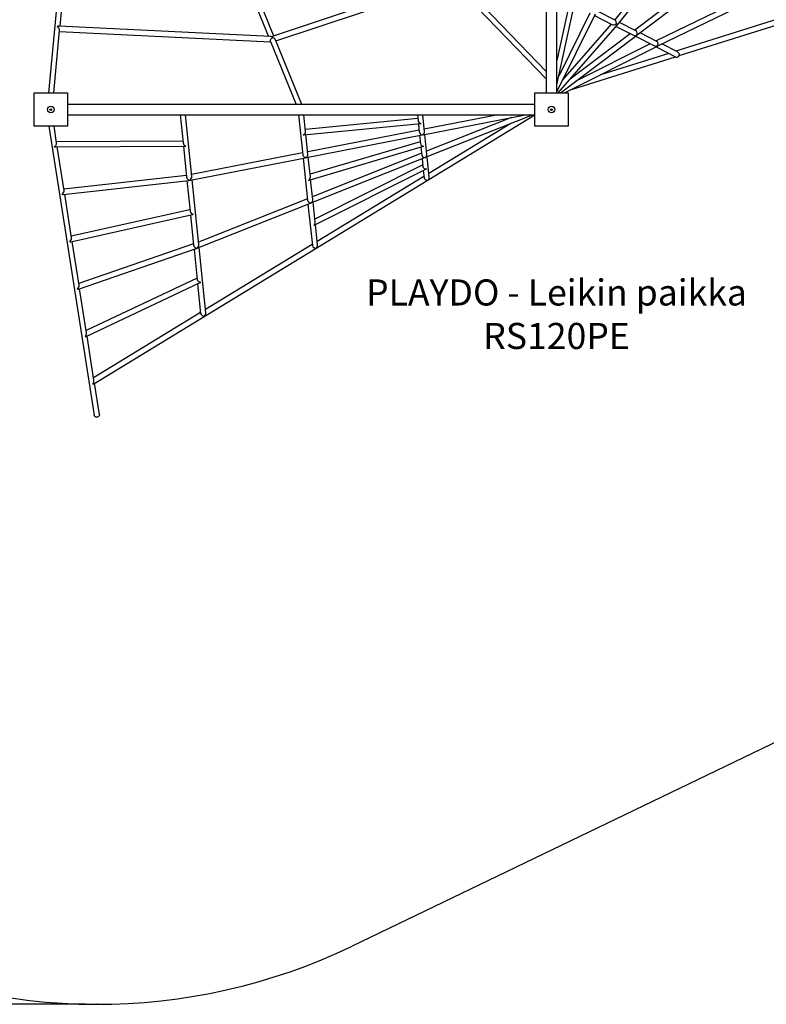
# Model space of a CAD drawing. Units: millimetres. Extents: x 16786 to 23667, y 10208 to 16633.
# Drawn here: x 18934 to 21223, y 10269 to 13288 of the extents above; entities that cross this region are included whole.
import ezdxf
from ezdxf.enums import TextEntityAlignment as Align

# ---------------------------------------------------------------- set-up
doc = ezdxf.new("R2010")
doc.units = ezdxf.units.MM
doc.layers.add('Default', color=7, linetype='Continuous')
doc.styles.add('SEACAD_Solid_Edge_ANSI', font='seans.ttf')
doc.dimstyles.new('ANSI_(mm)', dxfattribs={"dimtxt": 63.5, "dimasz": 63.5, "dimexe": 31.75, "dimexo": 31.75, "dimgap": 15.875, "dimtad": 0, "dimtih": 1, "dimtoh": 1, "dimdec": 0, "dimrnd": 10, "dimdsep": 46, "dimtxsty": 'SEACAD_Solid_Edge_ANSI', "dimblk1": '_SE_FILLED', "dimblk2": '_SE_FILLED', "dimsah": 1, "dimcen": 31.75, "dimadec": 0, "dimazin": 0, "dimtfac": 0.8, "dimtdec": 4, "dimtofl": 0, "dimtmove": 0, "dimatfit": 3, "dimfxl": 1, "dimtolj": 1, "dimarcsym": 0})

# ---------------------------------------------------------------- blocks, each defined once
blk = doc.blocks.new('SE5')
at = {"layer": 'Default', "color": 7, "linetype": 'Continuous'}
for p, q in [((19162.7, 14548.2), (19022.7, 13063.5)), ((20548.7, 14496.5), (20548.7, 13063.5)), ((20580.7, 13063.5), (20580.7, 14496.5)), ((19058.1, 13267.9), (19091.5, 13622.8)), ((19548.9, 13599), (19696.7, 13236.8)), ((19713.5, 13238), (19564, 13604.1)), ((20923.8, 13493.7), (20758.5, 13287.4)), ((20766.8, 13272.1), (20940.2, 13488.6)), ((20255.4, 13419.6), (19711.6, 13237.4)), ((19719.5, 13223.2), (20261.2, 13404.6)), ((20260.8, 13405.1), (20548.7, 13106.4)), ((20548.7, 13129.4), (20272.1, 13416.3)), ((21045.1, 13426.6), (20820.3, 13255.9)), ((20827.5, 13241.3), (21062.4, 13419.6)), ((21166.2, 13359.7), (20885.3, 13222.8)), ((20890.3, 13207.5), (21185, 13351)), ((20580.7, 13088.1), (20636.2, 13340.8)), ((20619.7, 13340.1), (20580.7, 13162.7)), ((20759.7, 13286.7), (20703.5, 13315.4)), ((20580.7, 13066.8), (20699.2, 13306.5)), ((20682.2, 13308.2), (20586.6, 13114.8)), ((20696.5, 13301), (20751.8, 13272.8)), ((21280, 13296.8), (20946.1, 13191.8)), ((20955.9, 13178.1), (21299.3, 13286.1)), ((19038.8, 13063.5), (19056.8, 13254.6)), ((19703.2, 13236.5), (19054.7, 13268.1)), ((19056.6, 13251.9), (19703.4, 13220.5)), ((20584.9, 13063.5), (20766.8, 13272.1)), ((20747.9, 13274.8), (20599.2, 13104.3)), ((20762.4, 13275.8), (20763.5, 13274.9)), ((20762.6, 13267.3), (20815.7, 13240.3)), ((20763.5, 13274.9), (20764.5, 13274.1)), ((20764.5, 13274.1), (20765.3, 13273.4)), ((20765.3, 13273.4), (20766, 13272.8)), ((20766, 13272.8), (20766.5, 13272.4)), ((20766.5, 13272.4), (20766.7, 13272.2)), ((20766.7, 13272.2), (20766.8, 13272.1)), ((20823.3, 13254.3), (20773.1, 13279.9)), ((19702.7, 13222.7), (19702.8, 13224.5)), ((19703, 13221.7), (19702.7, 13222.7)), ((19702.8, 13224.5), (19703.4, 13226.4)), ((19703.6, 13236.5), (19703.2, 13236.5)), ((19703.4, 13226.4), (19704.5, 13228.5)), ((19705.3, 13236.2), (19703.6, 13236.5)), ((19704.5, 13228.5), (19706, 13230.6)), ((19707, 13235.9), (19705.3, 13236.2)), ((19706, 13230.6), (19707.7, 13232.1)), ((19708.2, 13235.7), (19707, 13235.9)), ((19707.7, 13232.1), (19708.6, 13232.5)), ((19708.5, 13235.7), (19708.2, 13235.7)), ((19708.6, 13232.5), (19709.3, 13232.6)), ((19710.2, 13232.7), (19709.3, 13232.6)), ((19711.4, 13232.4), (19710.2, 13232.7)), ((19714.2, 13231.1), (19711.4, 13232.4)), ((19716.5, 13229.1), (19714.2, 13231.1)), ((19717.7, 13227.6), (19716.5, 13229.1)), ((19718, 13226.7), (19717.7, 13227.6)), ((19799, 13028.5), (19718.1, 13226.8)), ((20592.5, 13063.5), (20824.7, 13239.2)), ((20806.1, 13245.2), (20621.6, 13105.6)), ((20821.9, 13237.1), (20879.9, 13207.6)), ((20825.8, 13240.3), (20825.8, 13240.3)), ((20825.8, 13240.3), (20825.8, 13240.3)), ((20825.8, 13240.3), (20825.8, 13240.3)), ((20825.8, 13240.3), (20825.8, 13240.3)), ((20825.8, 13240.3), (20825.8, 13240.3)), ((20825.8, 13240.3), (20825.8, 13240.3)), ((20825.8, 13240.3), (20825.8, 13240.3)), ((20825.8, 13240.3), (20825.8, 13240.3)), ((20825.8, 13240.3), (20825.8, 13240.3)), ((20825.8, 13240.3), (20825.8, 13240.3)), ((20887.6, 13221.6), (20836.1, 13247.8)), ((19702.9, 13221.6), (19781.7, 13028.5)), ((20604.4, 13063.5), (20887.6, 13206.1)), ((20867.5, 13213.9), (20639.7, 13099.2)), ((20885.2, 13204.9), (20945.2, 13174.3)), ((20888.7, 13206.8), (20888.7, 13206.8)), ((20951.2, 13189.2), (20903.1, 13213.7)), ((20625.9, 13074.3), (20944.7, 13174.6)), ((20924.3, 13184.9), (20714.6, 13119)), ((20951.2, 13189.2), (20951.3, 13189.1)), ((20951.3, 13189.1), (20952.4, 13188.5)), ((20952.4, 13188.5), (20954, 13186.8)), ((20954, 13186.8), (20955.1, 13184.8)), ((20955.1, 13184.8), (20955.6, 13182.9)), ((20955.6, 13182.9), (20955.8, 13181.9)), ((20955.8, 13181.9), (20956, 13180.2)), ((20956, 13180.2), (20956.1, 13179.4)), ((20956.1, 13179.4), (20956.2, 13178.9)), ((20956.2, 13178.9), (20956.1, 13178.7)), ((18978.7, 13063.5), (19080.7, 13063.5)), ((18978.7, 12961.5), (18978.7, 13063.5)), ((19080.7, 13063.5), (19080.7, 12961.5)), ((20513.7, 13063.5), (20615.7, 13063.5)), ((20513.7, 12961.5), (20513.7, 13063.5)), ((20615.7, 13063.5), (20615.7, 12961.5)), ((20513.7, 13028.5), (19080.7, 13028.5)), ((19080.7, 12996.5), (20513.7, 12996.5)), ((19161.4, 12172), (20513.7, 12996.4)), ((19426.3, 12996.5), (19435.2, 12910.1)), ((19461.9, 12807.3), (19442.4, 12996.5)), ((19789.4, 12996.5), (19802.2, 12874.2)), ((19810.8, 12945.6), (19805.5, 12996.5)), ((20155.1, 12984.8), (19810.2, 12951.6)), ((20153.9, 12996.5), (20155.8, 12977.8)), ((20169.9, 12935.2), (20484.5, 12996.5)), ((20175.3, 12944.6), (20169.9, 12996.5)), ((20400.9, 12996.5), (20174.5, 12952.4)), ((20178.5, 12866.1), (20506.2, 12996.5)), ((20442.2, 12988.2), (20181.6, 12884.5)), ((19080.7, 12961.5), (18978.7, 12961.5)), ((19023.4, 12961.5), (19162.8, 12075.2)), ((19047.6, 12910.3), (19039.6, 12961.5)), ((19805.7, 12935.1), (20163.7, 12969.6)), ((20156.7, 12968.9), (20159.4, 12942.9)), ((20439.8, 12970.1), (20188.6, 12816.9)), ((20615.7, 12961.5), (20513.7, 12961.5)), ((19818.1, 12876), (19811.8, 12935.7)), ((19813.7, 12865.7), (20168.1, 12934.8)), ((20158.8, 12949.3), (19817.4, 12882.8)), ((20160.4, 12933.3), (20163.1, 12908.1)), ((20168.1, 12934.8), (20169, 12935)), ((20169, 12935), (20169, 12935)), ((20169, 12935), (20169, 12935)), ((20169, 12935), (20169, 12935)), ((20182.6, 12875), (20176.2, 12936.4)), ((19044.1, 12897.8), (19440.9, 12900.1)), ((19434.6, 12916), (19047.1, 12913.8)), ((19070.5, 12764.8), (19049.6, 12897.8)), ((19436.3, 12900), (19446, 12805.6)), ((19821.6, 12796.5), (20172.4, 12900.1)), ((20162.5, 12913.8), (19824.6, 12814)), ((20164.1, 12897.6), (20166.7, 12873.2)), ((19458.3, 12796.3), (19810, 12865)), ((19801.6, 12879.7), (19461.3, 12813.2)), ((19803.3, 12863.7), (19816.8, 12734.9)), ((19811.8, 12865.6), (19811.8, 12865.6)), ((19811.8, 12865.6), (19811.8, 12865.6)), ((19825.4, 12806.4), (19819.1, 12866.8)), ((19829.5, 12727.2), (20176.8, 12865.4)), ((20166.1, 12878.4), (19831.8, 12745.4)), ((20167.9, 12861.8), (20170.3, 12838.4)), ((20176.8, 12865.4), (20177.7, 12865.8)), ((20177.7, 12865.8), (20177.7, 12865.8)), ((20177.7, 12865.8), (20177.7, 12865.8)), ((20177.7, 12865.8), (20177.7, 12865.8)), ((20189.8, 12805.3), (20183.3, 12868)), ((19837.3, 12658), (20181.1, 12830.8)), ((20169.8, 12843), (19839, 12676.7)), ((19445.5, 12810.7), (19069.9, 12768.9)), ((20173.5, 12807.7), (19846.2, 12608.2)), ((20171.6, 12826), (20173.9, 12803.5)), ((19067.7, 12752.5), (19452.4, 12795.4)), ((19447.1, 12794.8), (19456.7, 12701)), ((19455.4, 12796.3), (19455.3, 12796.3)), ((19455.4, 12796.2), (19455.4, 12796.3)), ((19455.4, 12796.1), (19455.4, 12796.2)), ((19483.4, 12598.6), (19462.9, 12797.2)), ((19832.7, 12736.8), (19826.3, 12797.8)), ((19093.4, 12619.3), (19072.3, 12753)), ((19816.4, 12739.2), (19482.6, 12606.2)), ((19480.9, 12588.3), (19826.1, 12725.9)), ((19818.1, 12722.7), (19831.5, 12595.5)), ((19827.9, 12726.8), (19827.9, 12726.8)), ((19827.9, 12726.8), (19827.9, 12726.8)), ((19840, 12667.1), (19833.6, 12728.8)), ((19091.3, 12607.3), (19464, 12690.8)), ((19456.3, 12705.5), (19092.6, 12624.1)), ((19457.9, 12689.5), (19467.5, 12596.5)), ((19847.4, 12597.5), (19840.8, 12659.7)), ((19116.3, 12473.8), (19095.1, 12608.2)), ((19467.1, 12600.4), (19115.4, 12479.4)), ((19478.3, 12587.8), (19478.3, 12587.8)), ((19478.4, 12587.7), (19478.3, 12587.8)), ((19504.9, 12389.7), (19484.3, 12589.7)), ((19831.1, 12599), (19503.9, 12399.5)), ((19114.7, 12462.2), (19475.6, 12586.4)), ((19468.8, 12584), (19478.3, 12491.9)), ((19477.9, 12495.3), (19138.1, 12334.8)), ((19138.1, 12317.1), (19487.3, 12482)), ((19479.7, 12478.4), (19489, 12387.4)), ((19139.2, 12328.2), (19117.9, 12463.3)), ((19488.7, 12390.2), (19160.9, 12190.4)), ((19162.1, 12182.6), (19140.7, 12318.3)), ((19178.6, 12077.7), (19163.6, 12173.3)), ((19162.8, 12075.1), (19162.8, 12075.2)), ((19163.3, 12073.6), (19162.8, 12075.1)), ((19178.6, 12075.6), (19178.1, 12074.1)), ((19178.6, 12077.7), (19178.7, 12077.1)), ((19178.7, 12077.1), (19178.6, 12075.6)), ((19164.1, 12072.3), (19163.3, 12073.6)), ((19165.2, 12071.1), (19164.1, 12072.3)), ((19166.6, 12070.2), (19165.2, 12071.1)), ((19168.1, 12069.6), (19166.6, 12070.2)), ((19169.8, 12069.4), (19168.1, 12069.6)), ((19171.5, 12069.4), (19169.8, 12069.4)), ((19173.2, 12069.8), (19171.5, 12069.4)), ((19174.8, 12070.5), (19173.2, 12069.8)), ((19176.2, 12071.5), (19174.8, 12070.5)), ((19177.3, 12072.7), (19176.2, 12071.5)), ((19178.1, 12074.1), (19177.3, 12072.7))]:
    blk.add_line(p, q, dxfattribs=at)
for centre, radius in [((19029.7, 13012.5), 10), ((19029.7, 13012.5), 2.5), ((20564.7, 13012.5), 10), ((20564.7, 13012.5), 2.5)]:
    blk.add_circle(centre, radius, dxfattribs=at)
for centre, radius, start, end in [((20755.5, 13279.9), 8.02, 329.7966, 58.4407), ((20755.6, 13279.8), 7.9, 241.7362, 329.6777), ((20818.2, 13246.2), 9.61, 322.1343, 57.9915), ((19729.3, 13200.9), 40.6, 115.8315, 120.8298), ((20819.6, 13251.9), 13.2, 297.9299, 306.3847), ((20825.8, 13240.3), 0.025, 34.9823, 38.9544), ((20948.7, 13181.4), 7.91, 243.9397, 341.1448), ((20948.7, 13181.4), 7.93, 258.8421, 341.3883), ((20168.4, 12944), 8.96, 186.6262, 273.9101), ((19807.6, 12875.2), 10.5, 293.9842, 4.073), ((19812.3, 12871.4), 5.8, 265.8067, 284.082), ((20175.5, 12874.3), 8.81, 187.1093, 284.4267), ((19822, 12735.7), 10.7, 303.1065, 5.4299), ((19827.3, 12731.9), 5.2, 276.0603, 294.9642)]:
    blk.add_arc(centre, radius, start, end, dxfattribs=at)
for centre, major_axis, ratio, start_param, end_param in [((19049.3, 13260.3), (7.76, 6.72), 0.498338, 0.480675, 1.147872), ((19049.3, 13260.3), (-6.61, 7.63), 0.470976, 3.564517, 5.193064), ((19709.2, 13228.2), (-1.11, 8.06), 0.10551, -0.998869, -0.379536), ((20821.1, 13246.5), (9.39, 0.83), 0.781627, 4.036951, 5.167561), ((20821.1, 13246.5), (-0.75, 8.44), 0.781627, 3.596765, 3.81703), ((20885.2, 13213.9), (9.63, -0.02), 0.781627, 4.137465, 5.083781), ((20885.2, 13213.9), (0.07, 8.33), 0.781627, 3.716516, 5.911793), ((20885.2, 13213.9), (0.02, 8.34), 0.781627, 3.518517, 3.709121), ((20885.2, 13213.9), (9.64, -0.08), 0.781627, 5.089313, 5.279917), ((20163.9, 12977.7), (6.56, -5.36), 0.886155, 3.870484, 5.433727), ((20163.9, 12977.7), (5.36, 6.55), 0.886155, 3.86293, 3.983497), ((19803, 12942.9), (5.62, 6.88), 0.786703, 4.041667, 5.620738), ((19803, 12942.9), (6.89, -5.63), 0.786703, 5.374836, 5.612463), ((20167.5, 12942.8), (5.07, 6.84), 0.886155, 4.031131, 5.513747), ((20167.5, 12942.8), (6.77, -5.01), 0.886155, 5.481827, 5.601927), ((20167.5, 12942.8), (5.07, 6.84), 0.886155, 4.030999, 4.031131), ((20167.5, 12942.8), (6.77, -5.01), 0.886155, -0.801492, -0.801358), ((19040.2, 12905.8), (6.05, 7.11), 0.612365, 4.093598, 5.798477), ((19040.2, 12905.8), (7.62, -6.47), 0.612365, 5.197097, 5.664394), ((19443.5, 12908.1), (7.01, -6.29), 0.70073, 3.799085, 5.278831), ((19443.5, 12908.1), (6.09, 6.79), 0.70073, 3.708035, 4.054896), ((20171.1, 12908), (6.96, -4.66), 0.886155, 3.776657, 5.529553), ((20171.1, 12908), (4.76, 7.11), 0.886155, 3.958757, 4.077324), ((19810.4, 12873.2), (7.08, -5.23), 0.786703, 3.765698, 5.421813), ((19810.4, 12873.2), (5.34, 7.23), 0.786703, 3.851539, 4.087781), ((20174.7, 12873.2), (4.46, 7.37), 0.886155, 4.121614, 5.419244), ((20174.7, 12873.2), (7.13, -4.31), 0.886155, 5.576331, 5.69241), ((20174.7, 12873.2), (4.46, 7.37), 0.886155, 4.121493, 4.121614), ((20174.7, 12873.2), (7.13, -4.31), 0.886155, -0.706983, -0.706855), ((20178.4, 12838.4), (7.27, -3.98), 0.886155, 3.69077, 5.621184), ((20178.4, 12838.4), (4.15, 7.59), 0.886155, 4.050388, 4.163212), ((19454.2, 12803.7), (7.2, -5.81), 0.70073, 3.748841, 5.327584), ((19454.2, 12803.7), (5.6, 7.56), 0.70073, 4.143006, 5.628827), ((19817.7, 12803.6), (5.05, 7.55), 0.786703, 4.132645, 5.525965), ((20182, 12803.5), (7.4, -3.66), 0.886155, 3.652025, 5.663763), ((20182, 12803.5), (3.86, 7.79), 0.886155, 4.201956, 5.331811), ((19454.2, 12803.7), (5.82, 7.22), 0.70073, 3.756787, 4.105141), ((19454.2, 12803.7), (5.82, 7.22), 0.70073, 4.105141, 4.143006), ((19454.2, 12803.7), (7.2, -5.81), 0.70073, -0.955602, -0.916438), ((19454.2, 12803.7), (7.33, -5.43), 0.70073, -0.955602, -0.916438), ((19454.2, 12803.7), (5.6, 7.56), 0.70073, 4.105141, 4.143006), ((19454.2, 12803.7), (7.33, -5.43), 0.70073, 5.366747, 5.713802), ((19817.7, 12803.6), (7.24, -4.84), 0.786703, 5.469609, 5.703442), ((19063.1, 12760.1), (5.79, 7.59), 0.612365, 4.142673, 5.753567), ((19063.1, 12760.1), (7.75, -5.91), 0.612365, 5.242007, 5.713469), ((19825, 12734), (7.38, -4.46), 0.786703, 3.678876, 5.516341), ((19825, 12734), (4.75, 7.87), 0.786703, 3.946055, 4.174656), ((19465, 12699.3), (7.37, -5.31), 0.70073, 3.698523, 5.380116), ((19465, 12699.3), (5.53, 7.68), 0.70073, 3.80932, 4.155459), ((19832.3, 12664.4), (4.45, 8.15), 0.786703, 4.214304, 5.433301), ((19832.3, 12664.4), (7.5, -4.1), 0.786703, 5.562273, 5.7851), ((19086.1, 12614.4), (5.51, 8.1), 0.612365, 4.191174, 5.704637), ((19086.1, 12614.4), (7.86, -5.35), 0.612365, 5.290937, 5.761971), ((19475.7, 12594.9), (7.52, -4.81), 0.70073, 3.649265, 5.435534), ((19475.7, 12594.9), (5.19, 8.13), 0.70073, 4.204717, 4.225421), ((19475.7, 12594.9), (7.58, -4.59), 0.70073, -0.847651, -0.823084), ((19475.7, 12594.9), (5.04, 8.32), 0.70073, 4.204717, 4.225421), ((19475.7, 12594.9), (5.04, 8.32), 0.70073, 4.225421, 5.535473), ((19475.7, 12594.9), (7.58, -4.59), 0.70073, 5.460101, 5.796217), ((19839.6, 12594.8), (7.6, -3.76), 0.786703, 3.603307, 5.606021), ((19839.6, 12594.8), (4.16, 8.41), 0.786703, 4.250675, 5.389553), ((19475.7, 12594.9), (5.19, 8.13), 0.70073, 3.864738, 4.204717), ((19475.7, 12594.9), (7.52, -4.81), 0.70073, -0.847651, -0.823084), ((19109, 12468.7), (5.18, 8.62), 0.612365, 4.238057, 5.652367), ((19486.5, 12490.5), (7.65, -4.31), 0.70073, 3.602122, 5.492635), ((19486.5, 12490.5), (4.83, 8.57), 0.70073, 3.921839, 4.25186), ((19109, 12468.7), (7.96, -4.79), 0.612365, 5.343207, 5.808854), ((19497.2, 12386), (7.75, -3.84), 0.70073, 3.557937, 5.550061), ((19497.2, 12386), (4.46, 8.99), 0.70073, 4.296045, 5.445513), ((19131.9, 12323), (4.83, 9.13), 0.612365, 4.282404, 5.597755), ((19131.9, 12323), (8.03, -4.25), 0.612365, 5.397819, 5.8532), ((19154.8, 12177.3), (4.46, 9.63), 0.612365, 4.323532, 5.542015), ((19154.8, 12177.3), (8.08, -3.74), 0.612365, 5.453559, 5.894328)]:
    blk.add_ellipse(centre, major_axis=major_axis, ratio=ratio, start_param=start_param, end_param=end_param, dxfattribs=at)
blk = doc.blocks.new('SE4')
at = {"layer": 'Default'}
blk.add_blockref('SE5', (0, 0), dxfattribs=at)
blk = doc.blocks.new('SE7')
at = {"layer": 'Default', "color": 7, "linetype": 'Continuous'}
blk.add_line((22573.4, 11710.6), (19953.2, 10447.9), dxfattribs=at)
blk.add_circle((19168.1, 10269.4), 0.01, dxfattribs=at)
blk.add_arc((19171.8, 12069.4), 1800, 192.063, 295.7306, dxfattribs=at)
blk.add_point((19171.8, 10269.4), dxfattribs=at)
blk = doc.blocks.new('SE6')
at = {"layer": 'Default'}
blk.add_blockref('SE7', (0, 0), dxfattribs=at)
blk = doc.blocks.new('SE3')
for name in ['SE6', 'SE4']:
    blk.add_blockref(name, (0, 0))
blk = doc.blocks.new('SE2')
at = {"layer": 'Default'}
blk.add_blockref('SE3', (0, 0), dxfattribs=at)
blk = doc.blocks.new('SE1')
blk.add_blockref('SE2', (0, 0))
at = {"layer": 'Default', "insert": (20580, 12491.8), "char_height": 80, "width": 1236, "attachment_point": 2}
blk.add_mtext('{\\fTahoma|b0||i0||c0|p34;\\C7;\\H80.;\\W1.;PLAYDO - Leikin paikka\\P}{\\fTahoma|b0||i0||c0|p34;\\C7;\\H80.;\\W1.;RS120PE}', dxfattribs=at)
blk = doc.blocks.new('SE')
at = {"layer": 'Default'}
blk.add_blockref('SE1', (0, 0), dxfattribs=at)
blk = doc.blocks.new('DMBLK1')
at = {"layer": 'Default', "linetype": 'Continuous'}
for points in [[(16869.4, 16333), (16890.6, 16333), (16880, 16396.5)], [(16869.4, 10332.9), (16880, 10269.4), (16890.6, 10332.9)]]:
    blk.add_hatch(color=7, dxfattribs=at).paths.add_polyline_path(points)
at = {"layer": 'Default', "color": 7, "linetype": 'Continuous'}
for p, q in [((20484, 16396.5), (16848.2, 16396.5)), ((16880, 16396.5), (16880, 13386.9)), ((16880, 13279), (16880, 10269.4)), ((19136.4, 10269.4), (16848.2, 10269.4))]:
    blk.add_line(p, q, dxfattribs=at)
at = {"layer": 'Default', "color": 7, "linetype": 'Continuous', "style": 'SEACAD_Solid_Edge_ANSI'}
blk.add_text('6130', height=63.5, dxfattribs=at).set_placement((16786.2, 13364.7), align=Align.TOP_LEFT)
blk = doc.blocks.new('_SE_FILLED')
at = {"color": 0}
blk.add_line((0, 0), (-1, 0), dxfattribs=at)
blk.add_solid([(0, 0), (-1, -0.1665), (-1, 0.1665), (0, 0)], dxfattribs=at)
blk = doc.blocks.new('DMBLK2')
at = {"layer": 'Default', "linetype": 'Continuous'}
for points in [[(17244.2, 16610.6), (17180.7, 16600), (17244.2, 16589.4)], [(23528.5, 16610.6), (23528.5, 16589.4), (23592, 16600)]]:
    blk.add_hatch(color=7, dxfattribs=at).paths.add_polyline_path(points)
at = {"layer": 'Default', "color": 7, "linetype": 'Continuous'}
for p, q in [((17180.7, 12995.2), (17180.7, 16631.8)), ((23592, 13366.3), (23592, 16631.8)), ((17180.7, 16600), (20270.3, 16600)), ((20502.3, 16600), (23592, 16600))]:
    blk.add_line(p, q, dxfattribs=at)
at = {"layer": 'Default', "color": 7, "linetype": 'Continuous', "style": 'SEACAD_Solid_Edge_ANSI'}
blk.add_text('6410', height=63.5, dxfattribs=at).set_placement((20292.6, 16631.8), align=Align.TOP_LEFT)

msp = doc.modelspace()

# ---------------------------------------------------------------- block references
msp.add_blockref('SE', (0, 0))

# ---------------------------------------------------------------- dimensions: what is measured, and where the dimension line sits
at = {"layer": 'Default', "color": 7, "linetype": 'Continuous'}
dim = msp.add_linear_dim(base=(23592, 16600), p1=(17180.7, 12963.5), p2=(23592, 13334.5), text='\\A1;<>', dimstyle='ANSI_(mm)', dxfattribs=at)
dim.commit()
dim.dimension.update_dxf_attribs({"geometry": 'DMBLK2', "text_midpoint": (20386.3, 16600), "dimtype": 160})
dim = msp.add_linear_dim(base=(16880, 10269.4), p1=(20515.7, 16396.5), p2=(19168.1, 10269.4), angle=90, text='\\A1;<>', dimstyle='ANSI_(mm)', dxfattribs=at)
dim.commit()
dim.dimension.update_dxf_attribs({"geometry": 'DMBLK1', "text_midpoint": (16880, 13333), "dimtype": 160})

doc.saveas('drawing.dxf')
